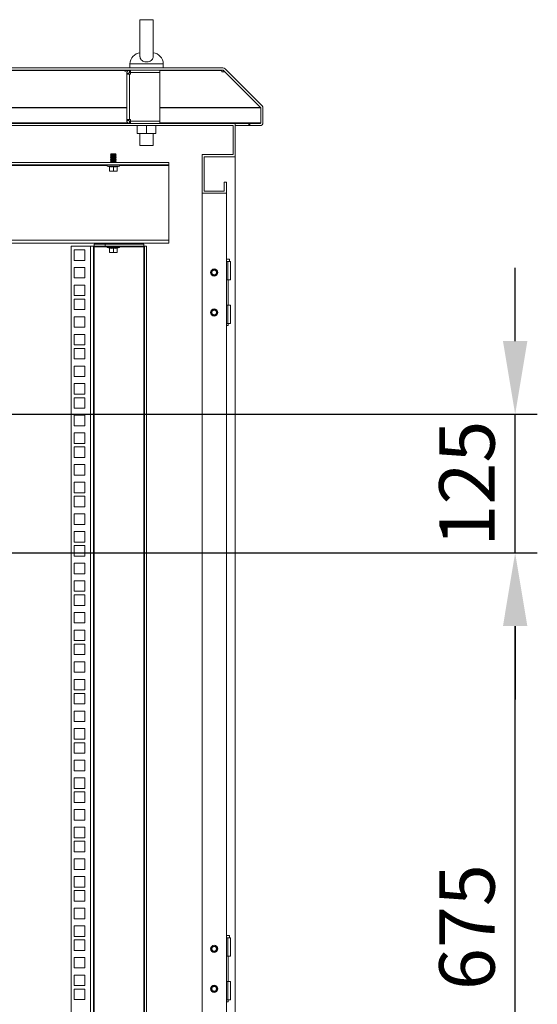
# Model space of a CAD drawing. Units: millimetres. Extents: x 63 to 8605, y 73 to 6119.
# Drawn here: x 6214 to 6681, y 2813 to 3701 of the extents above; entities that cross this region are included whole.
import ezdxf

# ---------------------------------------------------------------- set-up
doc = ezdxf.new("R2010")
doc.units = ezdxf.units.MM
doc.header["$LTSCALE"] = 5
doc.header["$PDSIZE"] = -1
doc.layers.add('Dimensions', color=7, linetype='Continuous')
doc.styles.get("Standard").update_dxf_attribs({"font": 'romans.shx', "width": 0.8})
doc.dimstyles.new('SLDDIMSTYLE2', dxfattribs={"dimscale": 10, "dimtxt": 2.5, "dimasz": 3.302, "dimexe": 1, "dimexo": 1, "dimgap": 0.926042, "dimtad": 1, "dimdec": 0, "dimrnd": 1e-09, "dimzin": 12, "dimdsep": 46, "dimtxsty": 'Standard', "dimcen": 2, "dimadec": 0, "dimazin": 3, "dimtfac": 1, "dimtdec": 0, "dimtmove": 0, "dimatfit": 0, "dimfxl": 1, "dimfrac": 2, "dimtolj": 1, "dimtzin": 12, "dimarcsym": 0})

# ---------------------------------------------------------------- blocks, each defined once
blk = doc.blocks.new('*D20')
at = {"layer": 'Defpoints', "color": 0, "transparency": 16777216}
for p in [(6071.25, 3219.99), (6661.38, 3219.99), (6071.25, 2544.99)]:
    blk.add_point(p, dxfattribs=at)
at = {"layer": 'Dimensions', "color": 0, "lineweight": -2, "transparency": 16777216}
for p, q in [((6091.25, 3219.99), (6681.38, 3219.99)), ((6661.38, 2611.03), (6661.38, 3153.95)), ((6091.25, 2544.99), (6681.38, 2544.99))]:
    blk.add_line(p, q, dxfattribs=at)
at = {"layer": 'Dimensions', "color": 0, "transparency": 16777216}
for points in [[(6650.37, 3153.95), (6672.39, 3153.95), (6661.38, 3219.99)], [(6650.37, 2611.03), (6672.39, 2611.03), (6661.38, 2544.99)]]:
    blk.add_solid(points, dxfattribs=at)
at = {"layer": 'Dimensions', "color": 0, "transparency": 16777216, "insert": (6617.86, 2882.49), "char_height": 50, "attachment_point": 5, "rotation": 90}
blk.add_mtext('\\A1;675', dxfattribs=at)
blk = doc.blocks.new('*D21')
at = {"layer": 'Defpoints', "color": 0, "transparency": 16777216}
for p in [(6071.25, 3344.99), (6661.38, 3344.99), (6071.25, 3219.99)]:
    blk.add_point(p, dxfattribs=at)
at = {"layer": 'Dimensions', "color": 0, "lineweight": -2, "transparency": 16777216}
for p, q in [((6661.38, 3411.03), (6661.38, 3477.07)), ((6091.25, 3344.99), (6681.38, 3344.99)), ((6661.38, 3219.99), (6661.38, 3344.99)), ((6091.25, 3219.99), (6681.38, 3219.99)), ((6661.38, 3153.95), (6661.38, 3087.91))]:
    blk.add_line(p, q, dxfattribs=at)
at = {"layer": 'Dimensions', "color": 0, "transparency": 16777216}
for points in [[(6650.37, 3411.03), (6672.39, 3411.03), (6661.38, 3344.99)], [(6650.37, 3153.95), (6672.39, 3153.95), (6661.38, 3219.99)]]:
    blk.add_solid(points, dxfattribs=at)
at = {"layer": 'Dimensions', "color": 0, "transparency": 16777216, "insert": (6617.86, 3282.49), "char_height": 50, "attachment_point": 5, "rotation": 90}
blk.add_mtext('\\A1;125', dxfattribs=at)

msp = doc.modelspace()

# ---------------------------------------------------------------- hatches: boundary and pattern name
at = {"linetype": 'Continuous', "lineweight": 18}
h = msp.add_hatch(dxfattribs=at)
h.set_pattern_fill('ANSI31', scale=25, style=0)
h.set_pattern_definition([(45, (-3535.17, -1924.75), (-56.1266, 56.1266), [])])
edge = h.paths.add_edge_path(flags=0)
edge.add_line((6331.84, 3607.33), (6331.84, 3605.33))
edge.add_line((6331.84, 3605.33), (6341.24, 3605.33))
edge.add_arc((6341.24, 3607.93), 2.6, 270, 360)
edge.add_line((6343.84, 3607.93), (6343.84, 3621.26))
edge.add_arc((6341.24, 3621.26), 2.6, 0, 45)
edge.add_line((6343.08, 3623.1), (6309.6, 3656.57))
edge.add_arc((6307.76, 3654.74), 2.6, 45, 90)
edge.add_line((6307.76, 3657.34), (5709.91, 3657.34))
edge.add_arc((5709.91, 3654.74), 2.6, 90, 135)
edge.add_line((5708.07, 3656.57), (5674.6, 3623.1))
edge.add_arc((5676.43, 3621.26), 2.6, 135, 180)
edge.add_line((5673.83, 3621.26), (5673.83, 3607.93))
edge.add_arc((5676.43, 3607.93), 2.6, 180, 270)
edge.add_line((5676.43, 3605.33), (5685.83, 3605.33))
edge.add_line((5685.83, 3605.33), (5685.83, 3607.33))
edge.add_line((5685.83, 3607.33), (5676.43, 3607.33))
edge.add_arc((5676.43, 3607.93), 0.6, 180, 270, ccw=False)
edge.add_line((5675.83, 3607.93), (5675.83, 3621.26))
edge.add_arc((5676.43, 3621.26), 0.6, 135, 180, ccw=False)
edge.add_line((5676.01, 3621.68), (5709.49, 3655.16))
edge.add_arc((5709.91, 3654.74), 0.6, 90, 135, ccw=False)
edge.add_line((5709.91, 3655.34), (6307.76, 3655.34))
edge.add_arc((6307.76, 3654.74), 0.6, 45, 90, ccw=False)
edge.add_line((6308.18, 3655.16), (6341.66, 3621.68))
edge.add_arc((6341.24, 3621.26), 0.6, 0, 45, ccw=False)
edge.add_line((6341.84, 3621.26), (6341.84, 3607.93))
edge.add_arc((6341.24, 3607.93), 0.6, 270, 360, ccw=False)
edge.add_line((6341.24, 3607.33), (6331.84, 3607.33))
h = msp.add_hatch(dxfattribs=at)
h.set_pattern_fill('ANSI32', scale=25, style=0)
h.set_pattern_definition([(45, (-3535.17, -1924.75), (-168.38, 168.38), []), (45, (-3422.92, -1924.75), (-168.38, 168.38), [])])
h.paths.add_polyline_path([(6288.84, 3544.34), (6310.84, 3544.34), (6310.84, 3554.34), (6308.84, 3554.34), (6308.84, 3546.34), (6290.84, 3546.34), (6290.84, 3577.34), (6318.84, 3577.34), (6318.84, 3607.34), (5698.84, 3607.34), (5698.84, 3577.34), (5726.84, 3577.34), (5726.84, 3546.34), (5708.84, 3546.34), (5708.84, 3554.34), (5706.84, 3554.34), (5706.84, 3544.34), (5728.84, 3544.34), (5728.84, 3579.34), (5700.84, 3579.34), (5700.84, 3605.34), (6316.84, 3605.34), (6316.84, 3579.34), (6288.84, 3579.34)], flags=0)

# ---------------------------------------------------------------- linework, layer by layer
at = {"color": 7, "linetype": 'Continuous', "lineweight": 18}
for p, q in [((6322.84, 3700.84), (6322.84, 3667.5)), ((6334.84, 3667.5), (6334.84, 3700.89)), ((6313.84, 3661.03), (6313.84, 3657.34)), ((6343.84, 3657.34), (6343.84, 3661.03)), ((6397.76, 3657.34), (5619.91, 3657.34)), ((6397.76, 3655.34), (5619.91, 3655.34)), ((6312.84, 3652.74), (6310.84, 3652.74)), ((6310.84, 3651.74), (6310.84, 3652.74)), ((6310.84, 3610.94), (6310.84, 3651.74)), ((6313.44, 3651.74), (6310.84, 3651.74)), ((6312.84, 3651.74), (6312.84, 3652.74)), ((6313.44, 3653.34), (6313.44, 3655.34)), ((6314.44, 3653.34), (6313.44, 3653.34)), ((6313.44, 3651.74), (6313.44, 3610.94)), ((6313.44, 3651.74), (6314.44, 3651.74)), ((6314.44, 3653.34), (6314.44, 3655.34)), ((6340.84, 3653.34), (6314.44, 3653.34)), ((6314.44, 3653.24), (6314.44, 3651.74)), ((6340.84, 3653.24), (6314.44, 3653.24)), ((6322.84, 3653.34), (6322.84, 3653.24)), ((6334.84, 3653.24), (6334.84, 3653.34)), ((6340.84, 3653.34), (6340.84, 3655.34)), ((6340.84, 3653.24), (6340.84, 3609.44)), ((6396.76, 3655.34), (6396.76, 3655.16)), ((6397.87, 3655.33), (6396.76, 3655.33)), ((6396.76, 3654.45), (6396.76, 3655.16)), ((6396.76, 3654.45), (6396.76, 3653.91)), ((6396.76, 3653.91), (6399.36, 3653.91)), ((6398.18, 3655.16), (6431.66, 3621.68)), ((6399.36, 3653.91), (6399.36, 3653.98)), ((6399.36, 3653.91), (6431.59, 3621.68)), ((6399.6, 3656.57), (6433.08, 3623.1)), ((6431.59, 3621.68), (6431.59, 3621.75)), ((6431.77, 3621.26), (6431.74, 3621.56)), ((6431.77, 3607.93), (6431.77, 3621.26)), ((6431.84, 3621.26), (6431.84, 3607.93)), ((6433.84, 3621.26), (6433.84, 3607.93)), ((6408.84, 3607.34), (5608.84, 3607.34)), ((6406.84, 3605.34), (5610.84, 3605.34)), ((6310.84, 3610.94), (6313.44, 3610.94)), ((6310.84, 3609.94), (6310.84, 3610.94)), ((6312.84, 3609.94), (6310.84, 3609.94)), ((6312.84, 3609.94), (6312.84, 3610.94)), ((6314.44, 3610.94), (6313.44, 3610.94)), ((6313.44, 3609.34), (6313.44, 3607.34)), ((6313.44, 3609.34), (6314.44, 3609.34)), ((6314.44, 3610.94), (6314.44, 3609.44)), ((6314.44, 3609.44), (6340.84, 3609.44)), ((6314.44, 3609.34), (6314.44, 3607.34)), ((6314.44, 3609.34), (6340.84, 3609.34)), ((6320.44, 3598.34), (6320.44, 3605.34)), ((6322.84, 3609.44), (6322.84, 3609.34)), ((6328.84, 3598.34), (6328.84, 3605.34)), ((6334.84, 3609.34), (6334.84, 3609.44)), ((6337.24, 3598.34), (6337.24, 3605.34)), ((6340.84, 3609.34), (6340.84, 3607.34)), ((6406.84, 3579.34), (6406.84, 3605.34)), ((6408.84, 3577.34), (6408.84, 3607.34)), ((6408.84, 3607.33), (6421.13, 3607.33)), ((6408.84, 3605.33), (6421.13, 3605.33)), ((6421.13, 3605.33), (6421.13, 3607.33)), ((6421.13, 3607.33), (6421.84, 3607.33)), ((6421.13, 3605.33), (6421.84, 3605.33)), ((6431.24, 3607.33), (6421.84, 3607.33)), ((6421.84, 3605.33), (6421.84, 3607.33)), ((6431.24, 3605.33), (6421.84, 3605.33)), ((6328.84, 3598.34), (6320.44, 3598.34)), ((6322.84, 3598.34), (6322.84, 3587.34)), ((6337.24, 3598.34), (6328.84, 3598.34)), ((6334.84, 3587.34), (6334.84, 3598.34)), ((6296.78, 3579.89), (6296.34, 3579.44)), ((6296.34, 3579.44), (6296.34, 3579.43)), ((6301.34, 3579.44), (6296.34, 3579.44)), ((6296.34, 3579.43), (6296.78, 3579.12)), ((6298.84, 3579.43), (6296.34, 3579.43)), ((6296.78, 3579.12), (6296.34, 3578.81)), ((6296.34, 3578.81), (6296.34, 3578.66)), ((6298.84, 3578.81), (6296.34, 3578.81)), ((6296.34, 3578.66), (6296.78, 3578.35)), ((6298.84, 3578.66), (6296.34, 3578.66)), ((6300.89, 3579.89), (6296.78, 3579.89)), ((6298.84, 3579.12), (6296.78, 3579.12)), ((6301.34, 3579.43), (6298.84, 3579.43)), ((6298.84, 3579.12), (6298.84, 3579.43)), ((6298.84, 3579.12), (6298.84, 3578.81)), ((6300.89, 3579.12), (6298.84, 3579.12)), ((6301.34, 3578.81), (6298.84, 3578.81)), ((6298.84, 3578.35), (6298.84, 3578.66)), ((6301.34, 3578.66), (6298.84, 3578.66)), ((6300.89, 3579.89), (6301.34, 3579.44)), ((6300.89, 3579.12), (6301.34, 3579.43)), ((6301.34, 3578.81), (6300.89, 3579.12)), ((6300.89, 3578.35), (6301.34, 3578.66)), ((6301.34, 3579.44), (6301.34, 3579.43)), ((6301.34, 3578.81), (6301.34, 3578.66)), ((6334.84, 3587.34), (6322.84, 3587.34)), ((6378.84, 3544.34), (6378.84, 3579.34)), ((6378.84, 3579.34), (6406.84, 3579.34)), ((6348.84, 3571.99), (5668.84, 3571.99)), ((6348.84, 3569.99), (5668.84, 3569.99)), ((6293.64, 3569.99), (6293.64, 3569.89)), ((6304.04, 3569.89), (6293.64, 3569.89)), ((6296.78, 3578.35), (6296.34, 3578.04)), ((6296.34, 3578.04), (6296.34, 3577.9)), ((6298.84, 3578.04), (6296.34, 3578.04)), ((6296.34, 3577.9), (6296.78, 3577.59)), ((6298.84, 3577.9), (6296.34, 3577.9)), ((6296.78, 3577.59), (6296.34, 3577.27)), ((6296.34, 3577.27), (6296.34, 3577.13)), ((6298.84, 3577.27), (6296.34, 3577.27)), ((6296.34, 3577.13), (6296.78, 3576.82)), ((6298.84, 3577.13), (6296.34, 3577.13)), ((6296.78, 3576.82), (6296.34, 3576.51)), ((6296.34, 3576.51), (6296.34, 3576.36)), ((6298.84, 3576.51), (6296.34, 3576.51)), ((6296.34, 3576.36), (6296.78, 3576.05)), ((6298.84, 3576.36), (6296.34, 3576.36)), ((6296.78, 3576.05), (6296.34, 3575.74)), ((6296.34, 3575.74), (6296.34, 3575.6)), ((6298.84, 3575.74), (6296.34, 3575.74)), ((6296.34, 3575.6), (6296.78, 3575.29)), ((6298.84, 3575.6), (6296.34, 3575.6)), ((6296.78, 3575.29), (6296.34, 3574.97)), ((6296.34, 3574.97), (6296.34, 3574.83)), ((6298.84, 3574.97), (6296.34, 3574.97)), ((6296.34, 3574.83), (6296.78, 3574.52)), ((6298.84, 3574.83), (6296.34, 3574.83)), ((6296.78, 3574.52), (6296.34, 3574.21)), ((6298.84, 3574.21), (6296.34, 3574.21)), ((6296.34, 3574.21), (6296.34, 3574.06)), ((6296.34, 3574.06), (6296.78, 3573.75)), ((6298.84, 3574.06), (6296.34, 3574.06)), ((6296.78, 3573.75), (6296.34, 3573.44)), ((6296.34, 3573.44), (6296.34, 3573.3)), ((6298.84, 3573.44), (6296.34, 3573.44)), ((6296.34, 3573.3), (6296.78, 3572.99)), ((6298.84, 3573.3), (6296.34, 3573.3)), ((6296.78, 3572.99), (6296.34, 3572.67)), ((6298.84, 3572.67), (6296.34, 3572.67)), ((6296.34, 3572.67), (6296.34, 3572.53)), ((6296.34, 3572.53), (6296.78, 3572.22)), ((6298.84, 3572.53), (6296.34, 3572.53)), ((6296.78, 3572.22), (6296.45, 3571.99)), ((6298.84, 3578.35), (6296.78, 3578.35)), ((6298.84, 3577.59), (6296.78, 3577.59)), ((6298.84, 3576.82), (6296.78, 3576.82)), ((6298.84, 3576.05), (6296.78, 3576.05)), ((6298.84, 3575.29), (6296.78, 3575.29)), ((6298.84, 3574.52), (6296.78, 3574.52)), ((6298.84, 3573.75), (6296.78, 3573.75)), ((6298.84, 3572.99), (6296.78, 3572.99)), ((6298.84, 3572.22), (6296.78, 3572.22)), ((6300.89, 3578.35), (6298.84, 3578.35)), ((6298.84, 3578.35), (6298.84, 3578.04)), ((6301.34, 3578.04), (6298.84, 3578.04)), ((6298.84, 3577.59), (6298.84, 3577.9)), ((6301.34, 3577.9), (6298.84, 3577.9)), ((6298.84, 3577.59), (6298.84, 3577.27)), ((6300.89, 3577.59), (6298.84, 3577.59)), ((6301.34, 3577.27), (6298.84, 3577.27)), ((6298.84, 3576.82), (6298.84, 3577.13)), ((6301.34, 3577.13), (6298.84, 3577.13)), ((6298.84, 3576.82), (6298.84, 3576.51)), ((6300.89, 3576.82), (6298.84, 3576.82)), ((6301.34, 3576.51), (6298.84, 3576.51)), ((6298.84, 3576.05), (6298.84, 3576.36)), ((6301.34, 3576.36), (6298.84, 3576.36)), ((6300.89, 3576.05), (6298.84, 3576.05)), ((6298.84, 3576.05), (6298.84, 3575.74)), ((6301.34, 3575.74), (6298.84, 3575.74)), ((6301.34, 3575.6), (6298.84, 3575.6)), ((6298.84, 3575.29), (6298.84, 3575.6)), ((6298.84, 3575.29), (6298.84, 3574.97)), ((6300.89, 3575.29), (6298.84, 3575.29)), ((6301.34, 3574.97), (6298.84, 3574.97)), ((6301.34, 3574.83), (6298.84, 3574.83)), ((6298.84, 3574.52), (6298.84, 3574.83)), ((6298.84, 3574.52), (6298.84, 3574.21)), ((6300.89, 3574.52), (6298.84, 3574.52)), ((6301.34, 3574.21), (6298.84, 3574.21)), ((6301.34, 3574.06), (6298.84, 3574.06)), ((6298.84, 3573.75), (6298.84, 3574.06)), ((6298.84, 3573.75), (6298.84, 3573.44)), ((6300.89, 3573.75), (6298.84, 3573.75)), ((6301.34, 3573.44), (6298.84, 3573.44)), ((6301.34, 3573.3), (6298.84, 3573.3)), ((6298.84, 3572.99), (6298.84, 3573.3)), ((6298.84, 3572.99), (6298.84, 3572.67)), ((6300.89, 3572.99), (6298.84, 3572.99)), ((6301.34, 3572.67), (6298.84, 3572.67)), ((6301.34, 3572.53), (6298.84, 3572.53)), ((6298.84, 3572.22), (6298.84, 3572.53)), ((6300.89, 3572.22), (6298.84, 3572.22)), ((6301.34, 3578.04), (6300.89, 3578.35)), ((6300.89, 3577.59), (6301.34, 3577.9)), ((6301.34, 3577.27), (6300.89, 3577.59)), ((6300.89, 3576.82), (6301.34, 3577.13)), ((6301.34, 3576.51), (6300.89, 3576.82)), ((6300.89, 3576.05), (6301.34, 3576.36)), ((6301.34, 3575.74), (6300.89, 3576.05)), ((6300.89, 3575.29), (6301.34, 3575.6)), ((6301.34, 3574.97), (6300.89, 3575.29)), ((6300.89, 3574.52), (6301.34, 3574.83)), ((6301.34, 3574.21), (6300.89, 3574.52)), ((6300.89, 3573.75), (6301.34, 3574.06)), ((6301.34, 3573.44), (6300.89, 3573.75)), ((6300.89, 3572.99), (6301.34, 3573.3)), ((6301.34, 3572.67), (6300.89, 3572.99)), ((6300.89, 3572.22), (6301.34, 3572.53)), ((6301.22, 3571.99), (6300.89, 3572.22)), ((6301.34, 3578.04), (6301.34, 3577.9)), ((6301.34, 3577.27), (6301.34, 3577.13)), ((6301.34, 3576.51), (6301.34, 3576.36)), ((6301.34, 3575.74), (6301.34, 3575.6)), ((6301.34, 3574.97), (6301.34, 3574.83)), ((6301.34, 3574.21), (6301.34, 3574.06)), ((6301.34, 3573.44), (6301.34, 3573.3)), ((6301.34, 3572.67), (6301.34, 3572.53)), ((6304.04, 3569.89), (6304.04, 3569.99)), ((6348.84, 3571.99), (6348.84, 3569.99)), ((6348.84, 3569.39), (6348.84, 3569.99)), ((6380.84, 3577.34), (6408.84, 3577.34)), ((6380.84, 3546.34), (6380.84, 3577.34)), ((6408.84, 2112.34), (6408.84, 3577.34)), ((6304.21, 3568.92), (6293.46, 3568.92)), ((6295.27, 3568.26), (6293.46, 3568.92)), ((6295.27, 3568.26), (6295.27, 3568.46)), ((6295.34, 3568.36), (6295.34, 3564.6)), ((6297.09, 3564.29), (6295.34, 3564.6)), ((6295.34, 3564.6), (6295.34, 3564.29)), ((6295.34, 3564.29), (6297.09, 3564.29)), ((6298.84, 3564.6), (6297.09, 3564.29)), ((6297.09, 3564.29), (6300.59, 3564.29)), ((6298.84, 3568.36), (6298.84, 3564.6)), ((6300.59, 3564.29), (6298.84, 3564.6)), ((6302.34, 3564.6), (6300.59, 3564.29)), ((6302.34, 3564.29), (6300.59, 3564.29)), ((6302.34, 3568.36), (6302.34, 3564.6)), ((6302.34, 3564.29), (6302.34, 3564.6)), ((6302.4, 3568.26), (6304.21, 3568.92)), ((6302.41, 3568.46), (6302.4, 3568.26)), ((6348.84, 3569.39), (6348.84, 3502.09)), ((6398.84, 3546.34), (6398.84, 3554.34)), ((6400.84, 3554.34), (6398.84, 3554.34)), ((6400.84, 3544.34), (6400.84, 3554.34)), ((6378.84, 3544.34), (6400.84, 3544.34)), ((6378.84, 3544.34), (6378.84, 2151.44)), ((6380.84, 3546.34), (6398.84, 3546.34)), ((6400.84, 2145.34), (6400.84, 3544.34)), ((5668.84, 3502.09), (6348.84, 3502.09)), ((6348.84, 3499.49), (5668.84, 3499.49)), ((6296.78, 3499.49), (6296.34, 3499.17)), ((6298.84, 3499.17), (6296.34, 3499.17)), ((6296.34, 3499.17), (6296.34, 3499.03)), ((6296.34, 3499.03), (6296.78, 3498.72)), ((6298.84, 3499.03), (6296.34, 3499.03)), ((6296.78, 3498.72), (6296.45, 3498.49)), ((6298.84, 3498.72), (6296.78, 3498.72)), ((6298.84, 3499.49), (6298.84, 3499.17)), ((6301.34, 3499.17), (6298.84, 3499.17)), ((6301.34, 3499.03), (6298.84, 3499.03)), ((6298.84, 3498.72), (6298.84, 3499.03)), ((6300.89, 3498.72), (6298.84, 3498.72)), ((6301.34, 3499.17), (6300.89, 3499.49)), ((6300.89, 3498.72), (6301.34, 3499.03)), ((6301.22, 3498.49), (6300.89, 3498.72)), ((6301.34, 3499.17), (6301.34, 3499.03)), ((6348.84, 3502.09), (6348.84, 3499.49)), ((6260.84, 2159.84), (6260.84, 3496.49)), ((6260.84, 3496.49), (6278.24, 3496.49)), ((6263.59, 3493.34), (6273.09, 3493.34)), ((6263.59, 3483.84), (6263.59, 3493.34)), ((6273.09, 3493.34), (6273.09, 3483.84)), ((6278.24, 2159.84), (6278.24, 3496.49)), ((6278.24, 3496.49), (6280.84, 3496.49)), ((6280.84, 3496.49), (6280.84, 2159.84)), ((6281.44, 3496.49), (6280.84, 3496.49)), ((6281.44, 3496.49), (6281.44, 3498.49)), ((6281.44, 3498.49), (6291.44, 3498.49)), ((6291.44, 3496.49), (6281.44, 3496.49)), ((6281.44, 3496.49), (6281.44, 3495.89)), ((6281.44, 2160.44), (6281.44, 3495.89)), ((6291.44, 3498.49), (6291.44, 3496.49)), ((6326.24, 3498.49), (6291.44, 3498.49)), ((6326.24, 3496.49), (6291.44, 3496.49)), ((6304.21, 3495.42), (6293.46, 3495.42)), ((6295.27, 3494.76), (6293.46, 3495.42)), ((6293.64, 3496.49), (6293.64, 3496.39)), ((6304.04, 3496.39), (6293.64, 3496.39)), ((6295.27, 3494.76), (6295.27, 3494.96)), ((6295.34, 3494.86), (6295.34, 3491.1)), ((6297.09, 3490.79), (6295.34, 3491.1)), ((6295.34, 3491.1), (6295.34, 3490.79)), ((6295.34, 3490.79), (6297.09, 3490.79)), ((6298.84, 3491.1), (6297.09, 3490.79)), ((6297.09, 3490.79), (6300.59, 3490.79)), ((6298.84, 3494.86), (6298.84, 3491.1)), ((6300.59, 3490.79), (6298.84, 3491.1)), ((6302.34, 3491.1), (6300.59, 3490.79)), ((6302.34, 3490.79), (6300.59, 3490.79)), ((6302.34, 3494.86), (6302.34, 3491.1)), ((6302.34, 3490.79), (6302.34, 3491.1)), ((6302.4, 3494.76), (6304.21, 3495.42)), ((6302.41, 3494.96), (6302.4, 3494.76)), ((6304.04, 3496.39), (6304.04, 3496.49)), ((6326.24, 3498.49), (6326.24, 3496.49)), ((6326.84, 3496.49), (6326.24, 3496.49)), ((6326.24, 3495.89), (6326.24, 3496.49)), ((6326.24, 3495.89), (6326.24, 2160.44)), ((6328.84, 3496.49), (6326.84, 3496.49)), ((6326.84, 2159.84), (6326.84, 3496.49)), ((6328.84, 2159.84), (6328.84, 3496.49)), ((6273.09, 3483.84), (6263.59, 3483.84)), ((6400.84, 3484.84), (6403.54, 3484.84)), ((6402.04, 3482.84), (6400.84, 3482.84)), ((6402.04, 3466.34), (6402.04, 3482.84)), ((6402.04, 3482.84), (6404.54, 3482.84)), ((6403.54, 3482.84), (6403.54, 3484.84)), ((6404.54, 3466.34), (6404.54, 3482.84)), ((6263.59, 3477.44), (6273.09, 3477.44)), ((6263.59, 3467.94), (6263.59, 3477.44)), ((6273.09, 3477.44), (6273.09, 3467.94)), ((6273.09, 3467.94), (6263.59, 3467.94)), ((6400.84, 3466.34), (6402.04, 3466.34)), ((6404.54, 3466.34), (6402.04, 3466.34)), ((6402.49, 3443.34), (6402.49, 3466.34)), ((6263.59, 3461.54), (6273.09, 3461.54)), ((6263.59, 3452.04), (6263.59, 3461.54)), ((6273.09, 3461.54), (6273.09, 3452.04)), ((6273.09, 3452.04), (6263.59, 3452.04)), ((6263.59, 3448.89), (6273.09, 3448.89)), ((6263.59, 3439.39), (6263.59, 3448.89)), ((6273.09, 3448.89), (6273.09, 3439.39)), ((6273.09, 3439.39), (6263.59, 3439.39)), ((6402.04, 3443.34), (6400.84, 3443.34)), ((6402.04, 3426.84), (6402.04, 3443.34)), ((6402.04, 3443.34), (6404.54, 3443.34)), ((6404.54, 3426.84), (6404.54, 3443.34)), ((6263.59, 3432.99), (6273.09, 3432.99)), ((6263.59, 3423.49), (6263.59, 3432.99)), ((6273.09, 3432.99), (6273.09, 3423.49)), ((6273.09, 3423.49), (6263.59, 3423.49)), ((6400.84, 3426.84), (6402.04, 3426.84)), ((6402.49, 3425.09), (6400.84, 3425.09)), ((6404.54, 3426.84), (6402.04, 3426.84)), ((6402.49, 3425.09), (6402.49, 3426.84)), ((6263.59, 3417.09), (6273.09, 3417.09)), ((6263.59, 3407.59), (6263.59, 3417.09)), ((6273.09, 3417.09), (6273.09, 3407.59)), ((6273.09, 3407.59), (6263.59, 3407.59)), ((6263.59, 3404.44), (6273.09, 3404.44)), ((6263.59, 3394.94), (6263.59, 3404.44)), ((6273.09, 3404.44), (6273.09, 3394.94)), ((6273.09, 3394.94), (6263.59, 3394.94)), ((6263.59, 3388.54), (6273.09, 3388.54)), ((6263.59, 3379.04), (6263.59, 3388.54)), ((6273.09, 3388.54), (6273.09, 3379.04)), ((6273.09, 3379.04), (6263.59, 3379.04)), ((6263.59, 3372.64), (6273.09, 3372.64)), ((6263.59, 3363.14), (6263.59, 3372.64)), ((6273.09, 3372.64), (6273.09, 3363.14)), ((6273.09, 3363.14), (6263.59, 3363.14)), ((6263.59, 3359.99), (6273.09, 3359.99)), ((6263.59, 3350.49), (6263.59, 3359.99)), ((6273.09, 3359.99), (6273.09, 3350.49)), ((6273.09, 3350.49), (6263.59, 3350.49)), ((6263.59, 3344.09), (6273.09, 3344.09)), ((6263.59, 3334.59), (6263.59, 3344.09)), ((6273.09, 3344.09), (6273.09, 3334.59)), ((6273.09, 3334.59), (6263.59, 3334.59)), ((6263.59, 3328.19), (6273.09, 3328.19)), ((6263.59, 3318.69), (6263.59, 3328.19)), ((6273.09, 3328.19), (6273.09, 3318.69)), ((6273.09, 3318.69), (6263.59, 3318.69)), ((6263.59, 3315.54), (6273.09, 3315.54)), ((6263.59, 3306.04), (6263.59, 3315.54)), ((6273.09, 3315.54), (6273.09, 3306.04)), ((6273.09, 3306.04), (6263.59, 3306.04)), ((6263.59, 3299.64), (6273.09, 3299.64)), ((6263.59, 3290.14), (6263.59, 3299.64)), ((6273.09, 3299.64), (6273.09, 3290.14)), ((6273.09, 3290.14), (6263.59, 3290.14)), ((6263.59, 3283.74), (6273.09, 3283.74)), ((6263.59, 3274.24), (6263.59, 3283.74)), ((6273.09, 3283.74), (6273.09, 3274.24)), ((6273.09, 3274.24), (6263.59, 3274.24)), ((6263.59, 3271.09), (6273.09, 3271.09)), ((6263.59, 3261.59), (6263.59, 3271.09)), ((6273.09, 3271.09), (6273.09, 3261.59)), ((6273.09, 3261.59), (6263.59, 3261.59)), ((6263.59, 3255.19), (6273.09, 3255.19)), ((6263.59, 3245.69), (6263.59, 3255.19)), ((6273.09, 3255.19), (6273.09, 3245.69)), ((6273.09, 3245.69), (6263.59, 3245.69)), ((6263.59, 3239.29), (6273.09, 3239.29)), ((6263.59, 3229.79), (6263.59, 3239.29)), ((6273.09, 3239.29), (6273.09, 3229.79)), ((6273.09, 3229.79), (6263.59, 3229.79)), ((6263.59, 3226.64), (6273.09, 3226.64)), ((6263.59, 3217.14), (6263.59, 3226.64)), ((6273.09, 3226.64), (6273.09, 3217.14)), ((6273.09, 3217.14), (6263.59, 3217.14)), ((6263.59, 3210.74), (6273.09, 3210.74)), ((6263.59, 3201.24), (6263.59, 3210.74)), ((6273.09, 3210.74), (6273.09, 3201.24)), ((6273.09, 3201.24), (6263.59, 3201.24)), ((6263.59, 3194.84), (6273.09, 3194.84)), ((6263.59, 3185.34), (6263.59, 3194.84)), ((6273.09, 3194.84), (6273.09, 3185.34)), ((6273.09, 3185.34), (6263.59, 3185.34)), ((6263.59, 3182.19), (6273.09, 3182.19)), ((6263.59, 3172.69), (6263.59, 3182.19)), ((6273.09, 3182.19), (6273.09, 3172.69)), ((6273.09, 3172.69), (6263.59, 3172.69)), ((6263.59, 3166.29), (6273.09, 3166.29)), ((6263.59, 3156.79), (6263.59, 3166.29)), ((6273.09, 3166.29), (6273.09, 3156.79)), ((6273.09, 3156.79), (6263.59, 3156.79)), ((6263.59, 3150.39), (6273.09, 3150.39)), ((6263.59, 3140.89), (6263.59, 3150.39)), ((6273.09, 3150.39), (6273.09, 3140.89)), ((6273.09, 3140.89), (6263.59, 3140.89)), ((6263.59, 3137.74), (6273.09, 3137.74)), ((6263.59, 3128.24), (6263.59, 3137.74)), ((6273.09, 3137.74), (6273.09, 3128.24)), ((6273.09, 3128.24), (6263.59, 3128.24)), ((6263.59, 3121.84), (6273.09, 3121.84)), ((6263.59, 3112.34), (6263.59, 3121.84)), ((6273.09, 3121.84), (6273.09, 3112.34)), ((6273.09, 3112.34), (6263.59, 3112.34)), ((6263.59, 3105.94), (6273.09, 3105.94)), ((6263.59, 3096.44), (6263.59, 3105.94)), ((6273.09, 3105.94), (6273.09, 3096.44)), ((6273.09, 3096.44), (6263.59, 3096.44)), ((6263.59, 3093.29), (6273.09, 3093.29)), ((6263.59, 3083.79), (6263.59, 3093.29)), ((6273.09, 3093.29), (6273.09, 3083.79)), ((6273.09, 3083.79), (6263.59, 3083.79)), ((6263.59, 3077.39), (6273.09, 3077.39)), ((6263.59, 3067.89), (6263.59, 3077.39)), ((6273.09, 3077.39), (6273.09, 3067.89)), ((6273.09, 3067.89), (6263.59, 3067.89)), ((6263.59, 3061.49), (6273.09, 3061.49)), ((6263.59, 3051.99), (6263.59, 3061.49)), ((6273.09, 3061.49), (6273.09, 3051.99)), ((6273.09, 3051.99), (6263.59, 3051.99)), ((6263.59, 3048.84), (6273.09, 3048.84)), ((6263.59, 3039.34), (6263.59, 3048.84)), ((6273.09, 3048.84), (6273.09, 3039.34)), ((6273.09, 3039.34), (6263.59, 3039.34)), ((6263.59, 3032.94), (6273.09, 3032.94)), ((6263.59, 3023.44), (6263.59, 3032.94)), ((6273.09, 3032.94), (6273.09, 3023.44)), ((6273.09, 3023.44), (6263.59, 3023.44)), ((6263.59, 3017.04), (6273.09, 3017.04)), ((6263.59, 3007.54), (6263.59, 3017.04)), ((6273.09, 3017.04), (6273.09, 3007.54)), ((6273.09, 3007.54), (6263.59, 3007.54)), ((6263.59, 3004.39), (6273.09, 3004.39)), ((6263.59, 2994.89), (6263.59, 3004.39)), ((6273.09, 3004.39), (6273.09, 2994.89)), ((6273.09, 2994.89), (6263.59, 2994.89)), ((6263.59, 2988.49), (6273.09, 2988.49)), ((6263.59, 2978.99), (6263.59, 2988.49)), ((6273.09, 2988.49), (6273.09, 2978.99)), ((6273.09, 2978.99), (6263.59, 2978.99)), ((6263.59, 2972.59), (6273.09, 2972.59)), ((6263.59, 2963.09), (6263.59, 2972.59)), ((6273.09, 2972.59), (6273.09, 2963.09)), ((6273.09, 2963.09), (6263.59, 2963.09)), ((6263.59, 2959.94), (6273.09, 2959.94)), ((6263.59, 2950.44), (6263.59, 2959.94)), ((6273.09, 2959.94), (6273.09, 2950.44)), ((6273.09, 2950.44), (6263.59, 2950.44)), ((6263.59, 2944.04), (6273.09, 2944.04)), ((6263.59, 2934.54), (6263.59, 2944.04)), ((6273.09, 2944.04), (6273.09, 2934.54)), ((6273.09, 2934.54), (6263.59, 2934.54)), ((6263.59, 2928.14), (6273.09, 2928.14)), ((6263.59, 2918.64), (6263.59, 2928.14)), ((6273.09, 2928.14), (6273.09, 2918.64)), ((6273.09, 2918.64), (6263.59, 2918.64)), ((6263.59, 2915.49), (6273.09, 2915.49)), ((6263.59, 2905.99), (6263.59, 2915.49)), ((6273.09, 2915.49), (6273.09, 2905.99)), ((6273.09, 2905.99), (6263.59, 2905.99)), ((6263.59, 2899.59), (6273.09, 2899.59)), ((6263.59, 2890.09), (6263.59, 2899.59)), ((6273.09, 2899.59), (6273.09, 2890.09)), ((6273.09, 2890.09), (6263.59, 2890.09)), ((6263.59, 2883.69), (6273.09, 2883.69)), ((6263.59, 2874.19), (6263.59, 2883.69)), ((6273.09, 2883.69), (6273.09, 2874.19)), ((6273.09, 2874.19), (6263.59, 2874.19)), ((6263.59, 2871.04), (6273.09, 2871.04)), ((6263.59, 2861.54), (6263.59, 2871.04)), ((6273.09, 2871.04), (6273.09, 2861.54)), ((6400.84, 2874.84), (6403.54, 2874.84)), ((6402.04, 2872.84), (6400.84, 2872.84)), ((6402.04, 2856.34), (6402.04, 2872.84)), ((6402.04, 2872.84), (6404.54, 2872.84)), ((6403.54, 2872.84), (6403.54, 2874.84)), ((6404.54, 2856.34), (6404.54, 2872.84)), ((6273.09, 2861.54), (6263.59, 2861.54)), ((6263.59, 2855.14), (6273.09, 2855.14)), ((6263.59, 2845.64), (6263.59, 2855.14)), ((6273.09, 2855.14), (6273.09, 2845.64)), ((6400.84, 2856.34), (6402.04, 2856.34)), ((6404.54, 2856.34), (6402.04, 2856.34)), ((6402.49, 2833.34), (6402.49, 2856.34)), ((6273.09, 2845.64), (6263.59, 2845.64)), ((6263.59, 2839.24), (6273.09, 2839.24)), ((6263.59, 2829.74), (6263.59, 2839.24)), ((6273.09, 2839.24), (6273.09, 2829.74)), ((6402.04, 2833.34), (6400.84, 2833.34)), ((6402.04, 2816.84), (6402.04, 2833.34)), ((6402.04, 2833.34), (6404.54, 2833.34)), ((6404.54, 2816.84), (6404.54, 2833.34)), ((6273.09, 2829.74), (6263.59, 2829.74)), ((6263.59, 2826.59), (6273.09, 2826.59)), ((6263.59, 2817.09), (6263.59, 2826.59)), ((6273.09, 2826.59), (6273.09, 2817.09)), ((6273.09, 2817.09), (6263.59, 2817.09)), ((6400.84, 2816.84), (6402.04, 2816.84)), ((6402.49, 2815.09), (6400.84, 2815.09)), ((6404.54, 2816.84), (6402.04, 2816.84)), ((6402.49, 2815.09), (6402.49, 2816.84))]:
    msp.add_line(p, q, dxfattribs=at)
at = {"color": 8, "linetype": 'Continuous', "lineweight": 18}
for p, q in [((6343.84, 3661.03), (6313.84, 3661.03)), ((6312.5, 3655.16), (5700.84, 3655.16)), ((6396.76, 3655.16), (6340.84, 3655.16)), ((6310.84, 3621.68), (5700.84, 3621.68)), ((5700.84, 3621.26), (6310.84, 3621.26)), ((6431.59, 3621.68), (6340.84, 3621.68)), ((6340.84, 3621.26), (6431.77, 3621.26)), ((6311.78, 3607.93), (5700.84, 3607.93)), ((6431.77, 3607.93), (6340.84, 3607.93)), ((6298.84, 3572.22), (6298.84, 3571.99)), ((6014.54, 3569.39), (6293.14, 3569.39)), ((6304.54, 3569.39), (6348.84, 3569.39)), ((6298.84, 3498.72), (6298.84, 3498.49)), ((6281.44, 3495.89), (6293.14, 3495.89)), ((6304.54, 3495.89), (6326.24, 3495.89))]:
    msp.add_line(p, q, dxfattribs=at)
at = {"color": 7, "linetype": 'Continuous', "lineweight": 18}
for centre, radius in [((6389.84, 3472.84), 3.25), ((6389.84, 3472.84), 2.5), ((6389.84, 3472.84), 2.5), ((6389.84, 3472.84), 2.05), ((6389.84, 3436.84), 3.25), ((6389.84, 3436.84), 2.5), ((6389.84, 3436.84), 2.5), ((6389.84, 3436.84), 2.05), ((6389.84, 2862.84), 3.25), ((6389.84, 2862.84), 2.5), ((6389.84, 2862.84), 2.5), ((6389.84, 2862.84), 2.05), ((6389.84, 2826.84), 3.25), ((6389.84, 2826.84), 2.5), ((6389.84, 2826.84), 2.5), ((6389.84, 2826.84), 2.05)]:
    msp.add_circle(centre, radius, dxfattribs=at)
for centre, radius, start, end in [((6323.84, 3661.03), 10, 94.99743, 180), ((6333.84, 3661.03), 10, 0, 85.00257), ((6313.44, 3652.74), 2.6, 90, 180), ((6313.44, 3652.74), 0.6, 90, 180), ((6397.76, 3654.74), 2.6, 45, 90), ((6397.76, 3654.74), 0.6, 45, 90), ((6431.24, 3621.26), 2.6, 0, 45), ((6431.24, 3621.26), 0.6, 0, 45), ((6313.44, 3609.94), 2.6, 180, 270), ((6313.44, 3609.94), 0.6, 180, 270), ((6431.24, 3607.93), 0.6, 270, 0), ((6431.24, 3607.93), 2.6, 270, 0), ((6293.64, 3569.39), 0.5, 90, 250), ((6304.04, 3569.39), 0.5, 290, 90), ((6293.64, 3495.89), 0.5, 90, 250), ((6304.04, 3495.89), 0.5, 290, 90)]:
    msp.add_arc(centre, radius, start, end, dxfattribs=at)
for points, knots in [([(6334.78, 3700.78), (6334.8, 3700.78), (6334.91, 3700.78), (6334.48, 3700.78), (6333.32, 3700.78), (6331.58, 3700.78), (6329.77, 3700.78), (6327.94, 3700.78), (6326.3, 3700.78), (6324.88, 3700.78), (6323.61, 3700.78), (6322.91, 3700.78), (6322.86, 3700.78), (6322.85, 3700.78)], [0, 0, 0, 0, 0.027772, 0.157396, 0.288068, 0.37589, 0.464148, 0.542462, 0.61666, 0.694127, 0.781167, 0.912011, 1, 1, 1, 1]), ([(6334.81, 3667.58), (6334.77, 3667.09), (6334.69, 3666.11), (6333.71, 3664.68), (6332.24, 3663.55), (6330.37, 3662.85), (6328.33, 3662.7), (6326.34, 3663.13), (6324.63, 3664.07), (6323.43, 3665.37), (6322.84, 3666.61), (6322.9, 3667.29), (6322.91, 3667.5)], [0, 0, 0, 0, 0.104095, 0.210769, 0.31617, 0.422017, 0.528318, 0.634718, 0.741105, 0.847255, 0.952827, 1, 1, 1, 1]), ([(6430.53, 3607.33), (6430.68, 3607.35), (6430.97, 3607.39), (6431.38, 3607.64), (6431.65, 3607.84), (6431.77, 3607.93)], [0, 0, 0, 0, 0.354654, 0.710711, 1, 1, 1, 1]), ([(6431.63, 3607.49), (6431.64, 3607.52), (6431.69, 3607.66), (6431.73, 3607.82), (6431.77, 3607.93)], [0, 0, 0, 0, 0.234994, 1, 1, 1, 1]), ([(6295.27, 3568.46), (6295.86, 3568.36), (6297.06, 3568.16), (6298.24, 3568.36), (6298.84, 3568.46)], [0, 0, 0, 0, 0.501362, 1, 1, 1, 1]), ([(6295.27, 3568.46), (6295.27, 3568.46), (6295.27, 3568.46), (6295.27, 3568.46), (6295.28, 3568.46), (6295.3, 3568.44), (6295.32, 3568.42), (6295.33, 3568.39), (6295.33, 3568.37), (6295.34, 3568.36)], [0, 0, 0, 0, 0.001903, 0.018329, 0.065586, 0.250854, 0.500989, 0.77013, 1, 1, 1, 1]), ([(6298.84, 3568.36), (6298.18, 3568.25), (6297.01, 3568.07), (6295.85, 3568.27), (6295.34, 3568.36)], [0, 0, 0, 0, 0.559471, 1, 1, 1, 1]), ([(6298.84, 3568.46), (6299.43, 3568.36), (6300.62, 3568.16), (6301.81, 3568.36), (6302.41, 3568.46)], [0, 0, 0, 0, 0.501362, 1, 1, 1, 1]), ([(6298.84, 3568.36), (6298.84, 3568.37), (6298.84, 3568.39), (6298.84, 3568.42), (6298.84, 3568.44), (6298.84, 3568.46), (6298.84, 3568.46), (6298.84, 3568.46), (6298.84, 3568.46), (6298.84, 3568.46), (6298.84, 3568.46)], [0, 0, 0, 0, 0.2299, 0.499057, 0.749202, 0.93477, 0.981928, 0.994559, 0.998176, 1, 1, 1, 1]), ([(6302.34, 3568.36), (6301.68, 3568.25), (6300.51, 3568.07), (6299.35, 3568.27), (6298.84, 3568.36)], [0, 0, 0, 0, 0.559471, 1, 1, 1, 1]), ([(6302.34, 3568.36), (6302.34, 3568.37), (6302.34, 3568.39), (6302.36, 3568.42), (6302.38, 3568.44), (6302.39, 3568.46), (6302.4, 3568.46), (6302.41, 3568.46), (6302.41, 3568.46), (6302.41, 3568.46), (6302.41, 3568.46)], [0, 0, 0, 0, 0.2299, 0.499057, 0.749202, 0.93477, 0.981928, 0.994559, 0.998176, 1, 1, 1, 1]), ([(6295.27, 3494.96), (6295.86, 3494.86), (6297.06, 3494.66), (6298.24, 3494.86), (6298.84, 3494.96)], [0, 0, 0, 0, 0.501362, 1, 1, 1, 1]), ([(6295.27, 3494.96), (6295.27, 3494.96), (6295.27, 3494.96), (6295.27, 3494.96), (6295.28, 3494.96), (6295.3, 3494.94), (6295.32, 3494.92), (6295.33, 3494.89), (6295.33, 3494.87), (6295.34, 3494.86)], [0, 0, 0, 0, 0.001903, 0.018329, 0.065586, 0.250854, 0.500989, 0.77013, 1, 1, 1, 1]), ([(6298.84, 3494.86), (6298.18, 3494.75), (6297.01, 3494.57), (6295.85, 3494.77), (6295.34, 3494.86)], [0, 0, 0, 0, 0.559471, 1, 1, 1, 1]), ([(6298.84, 3494.96), (6299.43, 3494.86), (6300.62, 3494.66), (6301.81, 3494.86), (6302.41, 3494.96)], [0, 0, 0, 0, 0.501362, 1, 1, 1, 1]), ([(6298.84, 3494.86), (6298.84, 3494.87), (6298.84, 3494.89), (6298.84, 3494.92), (6298.84, 3494.94), (6298.84, 3494.96), (6298.84, 3494.96), (6298.84, 3494.96), (6298.84, 3494.96), (6298.84, 3494.96), (6298.84, 3494.96)], [0, 0, 0, 0, 0.2299, 0.499057, 0.749202, 0.93477, 0.981928, 0.994559, 0.998176, 1, 1, 1, 1]), ([(6302.34, 3494.86), (6301.68, 3494.75), (6300.51, 3494.57), (6299.35, 3494.77), (6298.84, 3494.86)], [0, 0, 0, 0, 0.559471, 1, 1, 1, 1]), ([(6302.34, 3494.86), (6302.34, 3494.87), (6302.34, 3494.89), (6302.36, 3494.92), (6302.38, 3494.94), (6302.39, 3494.96), (6302.4, 3494.96), (6302.41, 3494.96), (6302.41, 3494.96), (6302.41, 3494.96), (6302.41, 3494.96)], [0, 0, 0, 0, 0.2299, 0.499057, 0.749202, 0.93477, 0.981928, 0.994559, 0.998176, 1, 1, 1, 1])]:
    msp.add_open_spline(points, degree=3, knots=knots, dxfattribs=at)
msp.add_open_spline([(6431.77, 3621.26), (6431.74, 3621.34), (6431.68, 3621.5), (6431.62, 3621.62), (6431.59, 3621.68)], degree=3, dxfattribs=at)

# ---------------------------------------------------------------- dimensions: what is measured, and where the dimension line sits
at = {"layer": 'Dimensions'}
dim = msp.add_linear_dim(base=(6661.38, 3344.99), p1=(6071.25, 3219.99), p2=(6071.25, 3344.99), angle=90, dimstyle='SLDDIMSTYLE2', override={"dimscale": 20}, dxfattribs=at)
dim.commit()
dim.dimension.update_dxf_attribs({"geometry": '*D21', "text_midpoint": (6661.38, 3282.49), "dimtype": 160})
dim = msp.add_linear_dim(base=(6661.38, 3219.99), p1=(6071.25, 2544.99), p2=(6071.25, 3219.99), angle=90, dimstyle='SLDDIMSTYLE2', override={"dimscale": 20}, dxfattribs=at)
dim.commit()
dim.dimension.update_dxf_attribs({"geometry": '*D20', "text_midpoint": (6617.86, 2882.49)})

doc.saveas('drawing.dxf')
